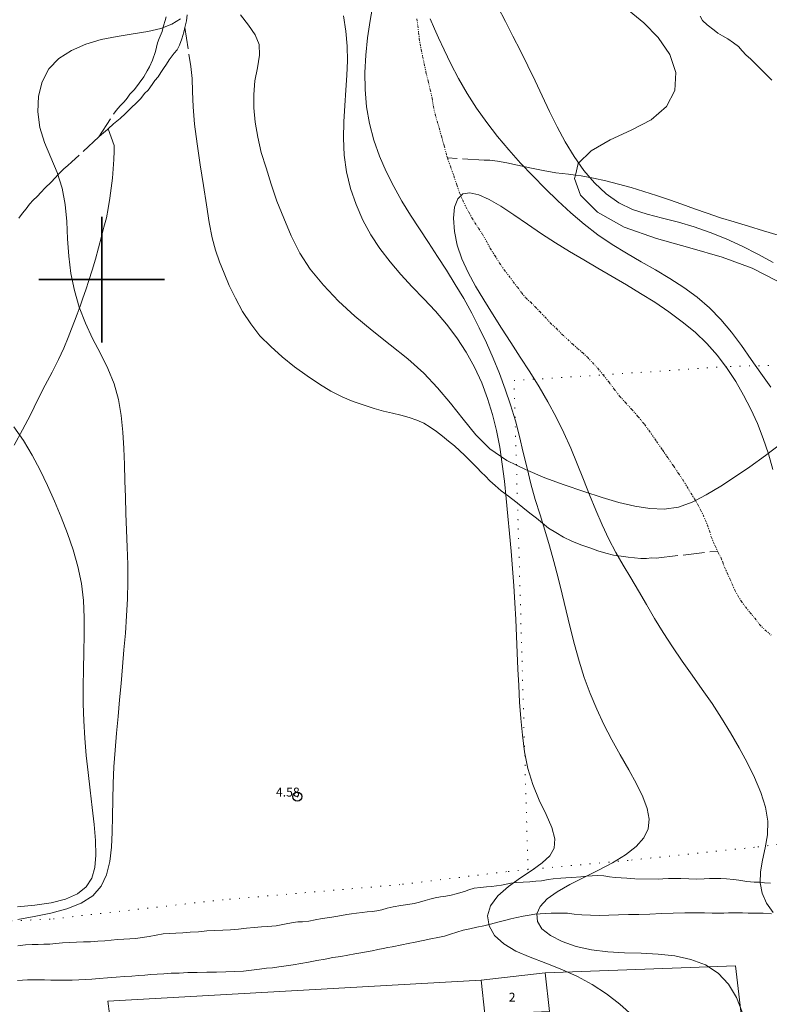
# Model space of a CAD drawing. Extents: x 510517 to 511767, y 1828013 to 1828823.
# Drawn here: x 511291 to 511374, y 1828319 to 1828429 of the extents above; entities that cross this region are included whole.
import ezdxf

# ---------------------------------------------------------------- set-up
doc = ezdxf.new("R2010")
doc.units = 0
doc.header["$MEASUREMENT"] = 0
doc.header["$PDMODE"] = 32
doc.header["$PDSIZE"] = -0.37
for name, pattern in [('ACAD_ISO02W100', [15, 12, -3]), ('DIVIDE', [1.25, 0.5, -0.25, 0, -0.25, 0, -0.25]), ('DOT2', [3.175, 0, -3.175]), ('HIDDEN', [9.525, 6.35, -3.175])]:
    doc.linetypes.add(name, pattern=pattern)
for name, color, linetype in [('1TODAS1K', 7, 'Continuous'), ('ARBOLES', 90, 'Continuous'), ('BRECHA', 7, 'Continuous'), ('CERCA', 1, 'Continuous'), ('CONSTRUCCION', 7, 'Continuous'), ('COTA FOTOGRAMETRICA', 10, 'Continuous'), ('CURVA INTERMEDIA', 17, 'Continuous'), ('CURVA MAESTRA', 17, 'Continuous'), ('ESCURRIMIENTO', 7, 'Continuous'), ('MURO', 7, 'Continuous'), ('SIMBOLO GRADICULA', 7, 'Continuous'), ('VEREDA', 7, 'Continuous')]:
    doc.layers.add(name, color=color, linetype=linetype)
doc.styles.add('WMF-Times New Roman0', font='TIMES.TTF')
doc.linetypes.add('ZIGZAG', pattern='A,0.00254,-5.08,[131,ltypeshp.shx,S=5.08,R=0,X=-5.08,Y=0],-10.16,[131,ltypeshp.shx,S=5.08,R=180,X=5.08,Y=0],-5.08', length=20.32254)

msp = doc.modelspace()

# ---------------------------------------------------------------- linework, layer by layer
at = {"layer": 'ARBOLES', "color": 3, "linetype": 'ZIGZAG', "lineweight": 9, "ltscale": 0.05}
for points in [[(511358.758, 1828429.944), (511360.389, 1828428.588), (511361.963, 1828426.976), (511363.265, 1828425.08), (511363.948, 1828423.074), (511363.841, 1828421.083), (511362.912, 1828419.269), (511361.182, 1828417.815), (511358.987, 1828416.654), (511356.616, 1828415.567), (511354.518, 1828414.341), (511353.083, 1828412.931), (511352.768, 1828411.65)], [(511375.778, 1828381.817), (511373.951, 1828380.428), (511372.191, 1828379.162), (511370.583, 1828378.062), (511368.955, 1828377.018), (511367.337, 1828376.052), (511366.134, 1828375.398), (511365.785, 1828375.209), (511364.243, 1828374.655), (511362.636, 1828374.452), (511361.035, 1828374.512), (511359.378, 1828374.763), (511357.609, 1828375.186), (511355.726, 1828375.754), (511353.696, 1828376.419), (511351.517, 1828377.154), (511349.369, 1828377.939), (511347.186, 1828378.859), (511346.19, 1828379.347), (511345.118, 1828379.871), (511343.241, 1828381.151), (511341.661, 1828382.711), (511340.262, 1828384.46), (511338.841, 1828386.239), (511337.387, 1828387.969), (511335.868, 1828389.601), (511334.08, 1828391.186), (511332.13, 1828392.737), (511330.105, 1828394.324), (511328.188, 1828395.925), (511326.36, 1828397.62), (511324.698, 1828399.375), (511323.225, 1828401.16), (511322.069, 1828402.959), (511321.111, 1828404.867), (511320.292, 1828406.837), (511319.493, 1828408.752), (511318.876, 1828410.645), (511318.301, 1828412.454), (511317.766, 1828414.153), (511317.364, 1828415.862), (511317.089, 1828417.53), (511316.938, 1828419.13), (511316.934, 1828420.633), (511317.062, 1828422.147), (511317.34, 1828423.59), (511317.56, 1828424.988), (511317.547, 1828426.202), (511317.094, 1828427.258), (511316.325, 1828428.326), (511315.465, 1828429.51)], [(511352.768, 1828411.65), (511352.673, 1828411.266), (511353.322, 1828409.422), (511355.203, 1828407.509), (511358.193, 1828405.833), (511361.787, 1828404.586), (511365.514, 1828403.559), (511369.108, 1828402.523), (511372.439, 1828401.28), (511375.197, 1828399.869)]]:
    msp.add_lwpolyline(points, dxfattribs=at)
at = {"layer": 'BRECHA', "color": 1, "linetype": 'HIDDEN', "lineweight": 5, "ltscale": 0.4, "elevation": 0.007}
for points in [[(511374.499, 1828332.797), (511373.842, 1828332.823), (511373.323, 1828332.885), (511372.666, 1828332.911), (511371.858, 1828332.981), (511370.951, 1828333.116), (511370.382, 1828333.21), (511369.596, 1828333.252), (511368.969, 1828333.3), (511368.391, 1828333.317), (511367.68, 1828333.323), (511367.095, 1828333.287), (511366.3, 1828333.251), (511365.378, 1828333.256), (511364.514, 1828333.306), (511363.803, 1828333.312), (511363.114, 1828333.289), (511362.504, 1828333.257), (511362.001, 1828333.238), (511359.367, 1828333.263), (511358.506, 1828333.34), (511357.85, 1828333.366), (511357.197, 1828333.418), (511356.573, 1828333.492), (511355.927, 1828333.596), (511355.274, 1828333.648), (511354.637, 1828333.618), (511353.946, 1828333.569), (511353.381, 1828333.479), (511352.346, 1828333.418), (511351.709, 1828333.389), (511351.151, 1828333.35), (511350.272, 1828333.271), (511349.707, 1828333.18), (511348.98, 1828333.056), (511348.367, 1828332.998), (511347.675, 1828332.949), (511346.932, 1828332.906), (511346.241, 1828332.857), (511345.572, 1828332.779), (511345.03, 1828332.659), (511344.518, 1828332.562), (511343.956, 1828332.498), (511343.421, 1828332.43), (511342.837, 1828332.394), (511342.194, 1828332.313), (511341.5, 1828332.238), (511340.871, 1828332.05), (511340.401, 1828331.869), (511339.47, 1828331.584), (511338.929, 1828331.465), (511338.335, 1828331.351), (511337.744, 1828331.264), (511337.125, 1828331.153), (511336.554, 1828331.011), (511336.006, 1828330.839), (511335.38, 1828330.677), (511334.783, 1828330.537), (511334.083, 1828330.41), (511333.304, 1828330.292), (511332.47, 1828330.155), (511331.792, 1828329.999), (511331.189, 1828329.807), (511330.651, 1828329.713), (511330.115, 1828329.646), (511329.58, 1828329.578), (511328.992, 1828329.516), (511328.376, 1828329.432), (511327.814, 1828329.367), (511327.305, 1828329.297), (511326.309, 1828329.126), (511325.394, 1828328.972), (511324.56, 1828328.834), (511323.782, 1828328.716), (511323.052, 1828328.566), (511322.357, 1828328.491), (511321.854, 1828328.472), (511321.318, 1828328.405), (511320.345, 1828328.205), (511319.427, 1828328.025), (511318.444, 1828327.958), (511317.778, 1828327.906), (511316.98, 1828327.843), (511316.129, 1828327.787), (511315.247, 1828327.681), (511314.341, 1828327.605), (511313.465, 1828327.552), (511312.591, 1828327.525), (511311.689, 1828327.474), (511310.754, 1828327.375), (511309.852, 1828327.325), (511309.027, 1828327.266), (511308.258, 1828327.226), (511307.566, 1828327.177), (511306.849, 1828327.131), (511306.07, 1828327.013), (511305.285, 1828326.843), (511304.506, 1828326.726), (511303.783, 1828326.628), (511303.117, 1828326.576), (511302.455, 1828326.549), (511301.738, 1828326.503), (511301.046, 1828326.454), (511300.326, 1828326.382), (511299.553, 1828326.317), (511298.755, 1828326.254), (511297.963, 1828326.243), (511297.17, 1828326.233), (511296.372, 1828326.17), (511295.628, 1828326.127), (511294.882, 1828326.059), (511294.216, 1828326.006), (511293.554, 1828325.98), (511292.918, 1828325.951), (511292.233, 1828325.954), (511291.489, 1828325.911), (511290.662, 1828325.825)], [(511374.591, 1828329.384), (511373.675, 1828329.441), (511372.779, 1828329.443), (511371.99, 1828329.458), (511371.386, 1828329.478), (511370.83, 1828329.465), (511370.33, 1828329.473), (511369.804, 1828329.483), (511369.301, 1828329.464), (511368.72, 1828329.454), (511368.008, 1828329.46), (511367.141, 1828329.485), (511366.141, 1828329.499), (511364.953, 1828329.483), (511363.654, 1828329.428), (511362.333, 1828329.402), (511361.034, 1828329.346), (511359.816, 1828329.307), (511358.68, 1828329.285), (511357.57, 1828329.26), (511356.485, 1828329.231), (511355.479, 1828329.194), (511354.452, 1828329.211), (511353.458, 1828329.277), (511352.624, 1828329.351), (511351.896, 1828329.438), (511351.24, 1828329.464), (511350.632, 1828329.457), (511350.051, 1828329.448), (511349.441, 1828329.415), (511348.831, 1828329.383), (511348.243, 1828329.321), (511347.624, 1828329.211), (511346.952, 1828329.107), (511346.251, 1828328.98), (511345.573, 1828328.824), (511344.863, 1828328.619), (511344.104, 1828328.446), (511343.313, 1828328.224), (511342.554, 1828328.051), (511341.769, 1828327.882), (511340.984, 1828327.712), (511340.251, 1828327.536), (511339.567, 1828327.328), (511338.828, 1828327.1), (511338.17, 1828326.889), (511337.44, 1828326.739), (511336.655, 1828326.569), (511335.792, 1828326.409), (511334.9, 1828326.225), (511334.115, 1828326.056), (511333.411, 1828325.903), (511332.36, 1828325.712), (511331.848, 1828325.615), (511331.335, 1828325.518), (511330.741, 1828325.405), (511330.119, 1828325.268), (511329.499, 1828325.158), (511328.85, 1828325.025), (511328.179, 1828324.921), (511327.423, 1828324.774), (511326.612, 1828324.607), (511325.755, 1828324.499), (511324.866, 1828324.341), (511323.948, 1828324.161), (511323.033, 1828324.007), (511322.17, 1828323.847), (511321.336, 1828323.709), (511320.532, 1828323.595), (511319.724, 1828323.454), (511319.026, 1828323.353), (511318.335, 1828323.304), (511317.559, 1828323.212), (511316.673, 1828323.081), (511315.768, 1828323.005), (511314.813, 1828322.961), (511313.807, 1828322.923), (511312.775, 1828322.888), (511311.716, 1828322.857), (511310.635, 1828322.855), (511309.602, 1828322.82), (511308.622, 1828322.779), (511307.722, 1828322.755), (511306.898, 1828322.695), (511306.155, 1828322.653), (511305.463, 1828322.604), (511304.798, 1828322.551), (511304.132, 1828322.499), (511303.36, 1828322.433), (511302.535, 1828322.374), (511301.604, 1828322.301), (511300.646, 1828322.231), (511299.715, 1828322.158), (511298.89, 1828322.098), (511298.147, 1828322.055), (511297.432, 1828322.036), (511296.689, 1828321.993), (511295.923, 1828321.979), (511295.13, 1828321.968), (511294.341, 1828321.984), (511293.607, 1828322.019), (511293, 1828322.012), (511292.344, 1828322.038), (511291.737, 1828322.032), (511291.178, 1828321.993), (511290.594, 1828321.958)]]:
    msp.add_lwpolyline(points, dxfattribs=at)
at = {"layer": 'CERCA', "color": 1, "linetype": 'DOT2', "lineweight": 20, "ltscale": 0.3, "elevation": 0.007}
for points in [[(511347.483, 1828334.296), (511346.312, 1828375.093), (511346.19, 1828379.347), (511345.919, 1828388.767), (511355.856, 1828389.396), (511369.996, 1828390.341), (511381.265, 1828390.581), (511387.76, 1828390.719), (511395.864, 1828391.463), (511398.218, 1828373.014), (511399.072, 1828362.469), (511399.495, 1828357.252), (511399.75, 1828347.493), (511399.812, 1828345.888), (511399.982, 1828341.459), (511400.013, 1828340.658), (511384.67, 1828338.25), (511372.708, 1828336.782), (511358.639, 1828335.328), (511347.483, 1828334.296)], [(511347.483, 1828334.296), (511345.094, 1828334.075), (511333.214, 1828332.623), (511313.528, 1828330.946), (511294.231, 1828328.773), (511270.333, 1828327.81)]]:
    msp.add_lwpolyline(points, dxfattribs=at)
at = {"layer": 'CONSTRUCCION', "lineweight": 9, "elevation": 0.007}
msp.add_lwpolyline([(511349.389, 1828322.803), (511342.251, 1828321.997), (511342.679, 1828318.208), (511349.875, 1828318.5), (511349.389, 1828322.803)], dxfattribs=at)
at = {"layer": 'COTA FOTOGRAMETRICA'}
msp.add_point((511321.784, 1828342.429, 4.583), dxfattribs=at)
at = {"layer": 'CURVA INTERMEDIA', "color": 17, "linetype": 'Continuous', "lineweight": 9}
for points, elevation in [([(511371.365, 1828318.359), (511370.701, 1828320.05), (511369.81, 1828321.544), (511368.662, 1828322.769), (511367.244, 1828323.675), (511365.609, 1828324.295), (511363.827, 1828324.685), (511361.965, 1828324.897), (511360.085, 1828324.992), (511358.213, 1828325.044), (511356.367, 1828325.135), (511354.566, 1828325.344), (511352.839, 1828325.731), (511351.274, 1828326.28), (511349.971, 1828326.953), (511349.031, 1828327.711), (511348.532, 1828328.521), (511348.475, 1828329.358), (511348.839, 1828330.203), (511349.604, 1828331.035), (511350.734, 1828331.839), (511352.136, 1828332.627), (511353.703, 1828333.416), (511355.326, 1828334.226), (511356.899, 1828335.07), (511358.33, 1828335.952), (511359.525, 1828336.875), (511360.394, 1828337.838), (511360.868, 1828338.847), (511360.971, 1828339.927), (511360.754, 1828341.105), (511360.265, 1828342.41), (511359.555, 1828343.86), (511358.696, 1828345.426), (511357.761, 1828347.072), (511356.823, 1828348.759), (511355.944, 1828350.457), (511355.138, 1828352.171), (511354.407, 1828353.912), (511353.751, 1828355.692), (511353.168, 1828357.519), (511352.646, 1828359.38), (511352.167, 1828361.255), (511351.714, 1828363.126), (511351.27, 1828364.977), (511350.824, 1828366.803), (511350.362, 1828368.601), (511349.874, 1828370.368), (511349.353, 1828372.105), (511348.819, 1828373.823), (511348.295, 1828375.535), (511347.807, 1828377.256), (511347.369, 1828378.996), (511346.958, 1828380.751), (511346.538, 1828382.516), (511346.077, 1828384.283), (511345.546, 1828386.047), (511344.948, 1828387.801), (511344.292, 1828389.541), (511343.586, 1828391.261), (511342.837, 1828392.957), (511342.044, 1828394.627), (511341.206, 1828396.271), (511340.319, 1828397.887), (511339.383, 1828399.476), (511338.409, 1828401.041), (511337.409, 1828402.588), (511336.398, 1828404.122), (511335.388, 1828405.649), (511334.395, 1828407.187), (511333.435, 1828408.752), (511332.527, 1828410.364), (511331.686, 1828412.036), (511330.939, 1828413.768), (511330.31, 1828415.552), (511329.825, 1828417.385), (511329.503, 1828419.259), (511329.335, 1828421.163), (511329.305, 1828423.085), (511329.398, 1828425.012), (511329.596, 1828426.937), (511329.882, 1828428.856), (511330.238, 1828430.771)], 3.002), ([(511344.107, 1828430.389), (511344.961, 1828428.752), (511345.804, 1828427.118), (511346.632, 1828425.477), (511347.45, 1828423.823), (511348.261, 1828422.153), (511349.071, 1828420.46), (511349.888, 1828418.745), (511350.733, 1828417.032), (511351.632, 1828415.346), (511352.61, 1828413.717), (511353.689, 1828412.174), (511354.876, 1828410.766), (511356.176, 1828409.542), (511357.596, 1828408.555), (511359.133, 1828407.829), (511360.768, 1828407.294), (511362.475, 1828406.852), (511364.229, 1828406.407), (511366.006, 1828405.879), (511367.79, 1828405.254), (511369.57, 1828404.536), (511371.33, 1828403.729), (511373.065, 1828402.843), (511374.789, 1828401.924)], 4.002), ([(511359.121, 1828318.044), (511357.715, 1828319.311), (511356.221, 1828320.457), (511354.645, 1828321.483), (511352.99, 1828322.391), (511351.261, 1828323.186), (511349.481, 1828323.881), (511347.736, 1828324.537), (511346.132, 1828325.224), (511344.776, 1828326.014), (511343.761, 1828326.957), (511343.146, 1828328.019), (511342.978, 1828329.144), (511343.304, 1828330.277), (511344.132, 1828331.371), (511345.31, 1828332.406), (511346.649, 1828333.369), (511347.958, 1828334.247), (511349.067, 1828335.044), (511349.896, 1828335.831), (511350.382, 1828336.695), (511350.466, 1828337.721), (511350.125, 1828338.976), (511349.49, 1828340.433), (511348.73, 1828342.047), (511348.013, 1828343.772), (511347.473, 1828345.564), (511347.099, 1828347.399), (511346.849, 1828349.257), (511346.677, 1828351.116), (511346.546, 1828352.962), (511346.44, 1828354.794), (511346.353, 1828356.622), (511346.276, 1828358.45), (511346.202, 1828360.287), (511346.122, 1828362.137), (511346.028, 1828364.006), (511345.911, 1828365.899), (511345.766, 1828367.82), (511345.599, 1828369.762), (511345.418, 1828371.715), (511345.233, 1828373.67), (511345.047, 1828375.619), (511344.847, 1828377.553), (511344.613, 1828379.464), (511344.328, 1828381.345), (511343.973, 1828383.191), (511343.53, 1828385.001), (511342.984, 1828386.778), (511342.318, 1828388.525), (511341.519, 1828390.24), (511340.595, 1828391.91), (511339.554, 1828393.517), (511338.409, 1828395.044), (511337.175, 1828396.482), (511335.887, 1828397.859), (511334.587, 1828399.212), (511333.314, 1828400.576), (511332.106, 1828401.984), (511330.985, 1828403.453), (511329.968, 1828404.997), (511329.073, 1828406.629), (511328.319, 1828408.357), (511327.715, 1828410.159), (511327.274, 1828412.01), (511327.006, 1828413.881), (511326.912, 1828415.749), (511326.947, 1828417.591), (511327.06, 1828419.387), (511327.196, 1828421.118), (511327.307, 1828422.775), (511327.361, 1828424.389), (511327.333, 1828426.003), (511327.197, 1828427.662), (511326.941, 1828429.397)], 4.002), ([(511336.584, 1828429.065), (511337.071, 1828427.952), (511337.523, 1828426.926), (511338.135, 1828425.589), (511338.885, 1828424.046), (511339.751, 1828422.402), (511340.711, 1828420.748), (511341.758, 1828419.113), (511342.883, 1828417.51), (511344.08, 1828415.951), (511345.341, 1828414.447), (511346.656, 1828412.989), (511348.014, 1828411.567), (511349.404, 1828410.168), (511350.818, 1828408.788), (511352.262, 1828407.447), (511353.742, 1828406.173), (511355.267, 1828404.993), (511356.839, 1828403.922), (511358.447, 1828402.937), (511360.07, 1828402), (511361.693, 1828401.077), (511363.295, 1828400.133), (511364.85, 1828399.137), (511366.331, 1828398.061), (511367.711, 1828396.876), (511368.973, 1828395.564), (511370.141, 1828394.145), (511371.248, 1828392.654), (511372.331, 1828391.12), (511373.417, 1828389.573), (511374.517, 1828388.018)], 3.002), ([(511374.799, 1828329.509), (511374.038, 1828330.57), (511373.559, 1828331.674), (511373.342, 1828332.83), (511373.366, 1828334.053), (511373.59, 1828335.35), (511373.896, 1828336.722), (511374.143, 1828338.166), (511374.193, 1828339.68), (511373.942, 1828341.257), (511373.426, 1828342.883), (511372.716, 1828344.54), (511371.885, 1828346.209), (511370.992, 1828347.875), (511370.047, 1828349.53), (511369.049, 1828351.168), (511367.997, 1828352.783), (511366.893, 1828354.374), (511365.766, 1828355.949), (511364.645, 1828357.519), (511363.562, 1828359.097), (511362.543, 1828360.689), (511361.581, 1828362.277), (511360.664, 1828363.837), (511359.78, 1828365.346), (511358.919, 1828366.791), (511358.083, 1828368.205), (511357.275, 1828369.631), (511356.498, 1828371.113), (511355.753, 1828372.684), (511355.036, 1828374.33), (511354.336, 1828376.029), (511353.646, 1828377.756), (511352.953, 1828379.491), (511352.236, 1828381.226), (511351.471, 1828382.955), (511350.633, 1828384.673), (511349.706, 1828386.376), (511348.708, 1828388.061), (511347.665, 1828389.729), (511346.606, 1828391.378), (511345.552, 1828393.007), (511344.518, 1828394.615), (511343.514, 1828396.197), (511342.548, 1828397.752), (511341.636, 1828399.28), (511340.814, 1828400.792), (511340.122, 1828402.305), (511339.601, 1828403.835), (511339.286, 1828405.375), (511339.188, 1828406.831), (511339.309, 1828408.084), (511339.656, 1828409.019), (511340.228, 1828409.544), (511341.013, 1828409.677), (511341.992, 1828409.462), (511343.149, 1828408.943), (511344.462, 1828408.171), (511345.896, 1828407.22), (511347.412, 1828406.172), (511348.97, 1828405.109), (511350.537, 1828404.094), (511352.108, 1828403.129), (511353.684, 1828402.196), (511355.265, 1828401.279), (511356.853, 1828400.362), (511358.441, 1828399.431), (511360.025, 1828398.473), (511361.6, 1828397.476), (511363.156, 1828396.426), (511364.665, 1828395.316), (511366.096, 1828394.136), (511367.417, 1828392.877), (511368.604, 1828391.536), (511369.667, 1828390.12), (511370.627, 1828388.645), (511371.501, 1828387.124), (511372.304, 1828385.565), (511373.034, 1828383.967), (511373.687, 1828382.321), (511374.256, 1828380.62), (511374.745, 1828378.866)], 2.007), ([(511290.618, 1828330.159), (511292.531, 1828330.335), (511294.349, 1828330.612), (511295.972, 1828331.022), (511297.298, 1828331.596), (511298.254, 1828332.363), (511298.873, 1828333.333), (511299.215, 1828334.515), (511299.34, 1828335.917), (511299.306, 1828337.536), (511299.157, 1828339.323), (511298.939, 1828341.217), (511298.695, 1828343.157), (511298.464, 1828345.095), (511298.262, 1828347.022), (511298.099, 1828348.942), (511297.986, 1828350.858), (511297.931, 1828352.773), (511297.923, 1828354.689), (511297.948, 1828356.606), (511297.995, 1828358.526), (511298.042, 1828360.449), (511298.048, 1828362.37), (511297.965, 1828364.282), (511297.742, 1828366.18), (511297.348, 1828368.059), (511296.808, 1828369.915), (511296.165, 1828371.746), (511295.46, 1828373.551), (511294.726, 1828375.326), (511293.956, 1828377.071), (511293.136, 1828378.783), (511292.249, 1828380.461), (511291.277, 1828382.091), (511290.189, 1828383.613)], 6.004)]:
    msp.add_lwpolyline(points, dxfattribs=dict(at, elevation=elevation))
at = {"layer": 'CURVA MAESTRA', "color": 17, "linetype": 'Continuous', "lineweight": 13, "elevation": 5.003}
msp.add_lwpolyline([(511290.648, 1828328.744), (511292.47, 1828329.08), (511294.317, 1828329.456), (511296.095, 1828329.928), (511297.691, 1828330.549), (511298.994, 1828331.376), (511299.923, 1828332.446), (511300.526, 1828333.733), (511300.882, 1828335.196), (511301.07, 1828336.792), (511301.164, 1828338.482), (511301.205, 1828340.244), (511301.229, 1828342.057), (511301.271, 1828343.9), (511301.359, 1828345.755), (511301.487, 1828347.616), (511301.642, 1828349.478), (511301.809, 1828351.336), (511301.978, 1828353.189), (511302.145, 1828355.039), (511302.31, 1828356.896), (511302.47, 1828358.763), (511302.624, 1828360.648), (511302.759, 1828362.548), (511302.858, 1828364.458), (511302.907, 1828366.375), (511302.897, 1828368.294), (511302.842, 1828370.205), (511302.766, 1828372.098), (511302.69, 1828373.963), (511302.63, 1828375.794), (511302.579, 1828377.601), (511302.524, 1828379.401), (511302.454, 1828381.208), (511302.349, 1828383.031), (511302.166, 1828384.855), (511301.855, 1828386.657), (511301.366, 1828388.413), (511300.673, 1828390.11), (511299.848, 1828391.777), (511298.982, 1828393.449), (511298.17, 1828395.163), (511297.491, 1828396.948), (511296.957, 1828398.796), (511296.566, 1828400.692), (511296.316, 1828402.618), (511296.188, 1828404.558), (511296.094, 1828406.484), (511295.932, 1828408.37), (511295.596, 1828410.188), (511295.025, 1828411.923), (511294.323, 1828413.603), (511293.635, 1828415.269), (511293.107, 1828416.964), (511292.862, 1828418.706), (511292.936, 1828420.429), (511293.346, 1828422.045), (511294.105, 1828423.466), (511295.214, 1828424.625), (511296.609, 1828425.534), (511298.212, 1828426.226), (511299.945, 1828426.731), (511301.728, 1828427.091), (511303.483, 1828427.371), (511305.129, 1828427.643), (511306.585, 1828427.98), (511307.791, 1828428.445), (511308.749, 1828429.065)], dxfattribs=at)
at = {"layer": 'ESCURRIMIENTO', "color": 4, "linetype": 'DIVIDE', "lineweight": 13, "ltscale": 0.5, "elevation": 0.007}
msp.add_lwpolyline([(511335.104, 1828429.031), (511335.198, 1828428.282), (511335.293, 1828427.532), (511335.371, 1828426.863), (511335.456, 1828426.247), (511335.589, 1828425.598), (511335.739, 1828424.868), (511335.906, 1828424.057), (511336.109, 1828423.11), (511336.357, 1828422.105), (511336.587, 1828421.155), (511336.79, 1828420.207), (511336.944, 1828419.293), (511337.13, 1828418.427), (511337.352, 1828417.635), (511337.58, 1828416.896), (511337.838, 1828415.969), (511338.132, 1828414.905), (511338.444, 1828413.761), (511338.514, 1828413.561), (511338.836, 1828412.633), (511339.234, 1828411.557), (511339.538, 1828410.571), (511339.855, 1828409.689), (511340.203, 1828408.857), (511340.561, 1828408.102), (511340.909, 1828407.48), (511341.233, 1828406.888), (511341.564, 1828406.347), (511341.963, 1828405.719), (511342.412, 1828405.059), (511342.848, 1828404.295), (511343.277, 1828403.479), (511343.788, 1828402.68), (511344.296, 1828401.854), (511344.839, 1828401.104), (511345.339, 1828400.437), (511345.839, 1828399.771), (511346.294, 1828399.163), (511346.748, 1828398.555), (511347.232, 1828397.97), (511347.78, 1828397.482), (511348.273, 1828396.975), (511348.789, 1828396.439), (511349.351, 1828395.844), (511349.958, 1828395.191), (511350.646, 1828394.555), (511351.28, 1828393.899), (511351.9, 1828393.35), (511352.445, 1828392.837), (511352.993, 1828392.349), (511353.544, 1828391.888), (511354.089, 1828391.375), (511354.65, 1828390.78), (511355.258, 1828390.127), (511355.856, 1828389.396), (511356.474, 1828388.611), (511357.089, 1828387.799), (511357.683, 1828387.042), (511358.334, 1828386.305), (511359.01, 1828385.565), (511359.731, 1828384.767), (511360.444, 1828383.89), (511361.147, 1828382.936), (511361.798, 1828381.988), (511362.449, 1828381.04), (511363.081, 1828380.147), (511363.686, 1828379.257), (511364.246, 1828378.426), (511364.76, 1828377.652), (511365.202, 1828376.94), (511365.618, 1828376.231), (511366.017, 1828375.603), (511366.134, 1828375.398), (511366.388, 1828374.952), (511366.712, 1828374.36), (511366.988, 1828373.8), (511367.212, 1828373.245), (511367.458, 1828372.662), (511367.698, 1828372.027), (511367.884, 1828371.372), (511368.107, 1828370.818), (511368.315, 1828370.345), (511368.598, 1828369.773), (511368.676, 1828369.616), (511368.997, 1828368.998), (511369.178, 1828368.528), (511369.376, 1828367.977), (511369.668, 1828367.335), (511369.96, 1828366.694), (511370.23, 1828366.082), (511370.519, 1828365.414), (511370.844, 1828364.822), (511371.243, 1828364.194), (511371.695, 1828363.56), (511372.201, 1828362.945), (511372.731, 1828362.302), (511373.28, 1828361.603), (511373.89, 1828360.976), (511374.562, 1828360.421)], dxfattribs=at)
at = {"layer": 'MURO', "lineweight": 9, "elevation": 0.007}
for points in [[(511349.389, 1828322.803), (511370.601, 1828323.587), (511373.68, 1828297.326), (511303.728, 1828292.911), (511302.883, 1828302.148)], [(511302.35, 1828306.945), (511300.679, 1828319.643), (511342.251, 1828321.997)]]:
    msp.add_lwpolyline(points, dxfattribs=at)
at = {"layer": 'SIMBOLO GRADICULA', "color": 5}
for points in [[(511300, 1828407), (511300, 1828400)], [(511307, 1828400), (511300, 1828400), (511300, 1828407)], [(511300, 1828400), (511293, 1828400)], [(511293, 1828400), (511300, 1828400), (511300, 1828393)], [(511300, 1828393), (511300, 1828400), (511307, 1828400)]]:
    msp.add_lwpolyline(points, dxfattribs=at)
at = {"layer": 'VEREDA', "linetype": 'ACAD_ISO02W100', "lineweight": 0, "ltscale": 0.2, "elevation": 0.007}
for points in [[(511299.673, 1828415.893), (511301.587, 1828418.858), (511302.042, 1828419.357), (511302.491, 1828419.804), (511302.83, 1828420.212), (511303.12, 1828420.652), (511303.63, 1828421.171), (511304.162, 1828421.872), (511304.671, 1828422.602), (511305.064, 1828423.24), (511305.305, 1828423.712), (511305.659, 1828424.461), (511305.982, 1828425.398), (511306.204, 1828426.373), (511306.393, 1828426.852), (511306.723, 1828427.63), (511306.879, 1828428.27), (511307.058, 1828428.881), (511307.156, 1828429.265)], [(511309.506, 1828429.511), (511309.422, 1828428.809), (511309.302, 1828428.244), (511309.268, 1828428.098)], [(511374.629, 1828422.217), (511374.019, 1828422.844), (511373.666, 1828423.202), (511373.003, 1828423.835), (511372.249, 1828424.585), (511371.773, 1828425.011), (511371.329, 1828425.486), (511370.911, 1828425.958), (511370.383, 1828426.39), (511369.747, 1828426.809), (511369.154, 1828427.144), (511368.64, 1828427.469), (511368.203, 1828427.785), (511367.43, 1828428.378), (511366.934, 1828428.86), (511366.649, 1828429.342)], [(511309.268, 1828428.098), (511309.14, 1828427.551), (511308.92, 1828426.813), (511308.65, 1828426.107), (511308.38, 1828425.612), (511308.045, 1828425.23), (511307.506, 1828424.477), (511307.213, 1828424.011), (511306.891, 1828423.523), (511306.575, 1828423.086), (511306.279, 1828422.594), (511305.911, 1828422.163), (511305.624, 1828421.75), (511305.153, 1828421.12), (511304.762, 1828420.719), (511304.33, 1828420.191), (511303.849, 1828419.694), (511303.28, 1828419.13), (511302.653, 1828418.519), (511302.059, 1828417.958), (511301.299, 1828417.337), (511300.692, 1828416.796)], [(511309.268, 1828428.098), (511309.923, 1828423.74), (511310.053, 1828422.406), (511310.119, 1828420.974), (511310.177, 1828419.253), (511310.314, 1828417.312), (511310.607, 1828415.141), (511310.961, 1828412.805), (511311.343, 1828410.492), (511311.666, 1828408.344), (511311.959, 1828406.384), (511312.305, 1828404.655), (511312.666, 1828403.267), (511313.121, 1828402), (511313.628, 1828400.726), (511314.203, 1828399.366), (511314.876, 1828397.94), (511315.676, 1828396.473), (511316.59, 1828395.072), (511317.616, 1828393.736), (511318.818, 1828392.538), (511320.106, 1828391.408), (511321.45, 1828390.298), (511322.884, 1828389.283), (511324.249, 1828388.355), (511325.526, 1828387.569), (511326.845, 1828386.91), (511328, 1828386.429), (511329.217, 1828386.02), (511330.333, 1828385.649), (511331.38, 1828385.365), (511332.378, 1828385.114), (511333.327, 1828384.895), (511334.248, 1828384.653), (511335.08, 1828384.342), (511335.858, 1828384.012), (511336.572, 1828383.584), (511337.276, 1828383.078), (511337.954, 1828382.575), (511338.626, 1828382.02), (511339.275, 1828381.494), (511339.894, 1828380.945), (511340.416, 1828380.461), (511340.887, 1828379.982), (511341.357, 1828379.504), (511341.827, 1828379.026), (511342.274, 1828378.577), (511342.744, 1828378.099), (511343.237, 1828377.592), (511343.808, 1828377.075), (511344.503, 1828376.491), (511345.301, 1828375.894), (511346.12, 1828375.243), (511346.312, 1828375.093), (511346.916, 1828374.62), (511347.685, 1828374.001), (511348.409, 1828373.44), (511349.081, 1828372.884), (511349.779, 1828372.326), (511350.564, 1828371.837), (511351.427, 1828371.338), (511352.348, 1828370.885), (511353.354, 1828370.475), (511354.365, 1828370.116), (511355.276, 1828369.796), (511356.142, 1828369.534), (511357.013, 1828369.325), (511357.868, 1828369.196), (511358.644, 1828369.077), (511359.349, 1828369.019), (511360.054, 1828368.961), (511360.687, 1828368.964), (511361.22, 1828369.006), (511361.772, 1828368.992), (511368.598, 1828369.773)], [(511290.241, 1828381.562), (511291.183, 1828383.269), (511292.045, 1828384.959), (511292.88, 1828386.652), (511293.677, 1828388.244), (511294.459, 1828389.706), (511295.179, 1828391.096), (511295.753, 1828392.372), (511296.263, 1828393.55), (511296.619, 1828394.536), (511296.955, 1828395.366), (511297.263, 1828396.173), (511297.577, 1828397.032), (511297.871, 1828397.946), (511298.22, 1828398.879), (511298.555, 1828399.92), (511298.929, 1828401.062), (511299.286, 1828402.285), (511299.65, 1828403.56), (511299.955, 1828404.789), (511300.242, 1828405.862), (511300.522, 1828406.883), (511300.702, 1828407.942), (511300.891, 1828409.08), (511301.051, 1828410.195), (511301.181, 1828411.286), (511301.254, 1828412.332), (511301.326, 1828413.378), (511301.383, 1828414.294), (511301.38, 1828414.928), (511300.692, 1828416.796)], [(511300.692, 1828416.796), (511300.62, 1828416.732), (511300.181, 1828416.363), (511299.673, 1828415.893)], [(511299.673, 1828415.893), (511299.672, 1828415.892), (511296.623, 1828413.071), (511296.212, 1828412.725), (511295.769, 1828412.33), (511295.23, 1828411.788), (511294.774, 1828411.289), (511294.384, 1828410.887), (511293.67, 1828410.208), (511293.246, 1828409.758), (511292.791, 1828409.259), (511292.348, 1828408.863), (511291.951, 1828408.41), (511291.574, 1828407.901), (511291.171, 1828407.396), (511290.761, 1828406.838)], [(511375.33, 1828404.942), (511373.729, 1828405.45), (511372.051, 1828405.967), (511370.445, 1828406.423), (511368.919, 1828406.896), (511367.449, 1828407.388), (511366.034, 1828407.9), (511364.618, 1828408.413), (511363.226, 1828408.896), (511361.805, 1828409.356), (511360.383, 1828409.816), (511358.985, 1828410.247), (511357.554, 1828410.629), (511356.149, 1828411.008), (511354.761, 1828411.306), (511353.396, 1828411.575), (511352.768, 1828411.65), (511351.992, 1828411.743), (511350.588, 1828411.911), (511349.168, 1828412.16), (511347.699, 1828412.442), (511346.314, 1828412.766), (511345.13, 1828413.013), (511344.097, 1828413.189), (511343.239, 1828413.292), (511342.583, 1828413.318), (511338.514, 1828413.561)]]:
    msp.add_lwpolyline(points, dxfattribs=at)

# ---------------------------------------------------------------- texts
at = {"layer": '1TODAS1K', "style": 'WMF-Times New Roman0'}
for s, p in [('4.58', (511319.399, 1828342.429)), ('2', (511345.329, 1828319.588))]:
    msp.add_text(s, height=1, dxfattribs=at).set_placement(p)

doc.saveas('drawing.dxf')
